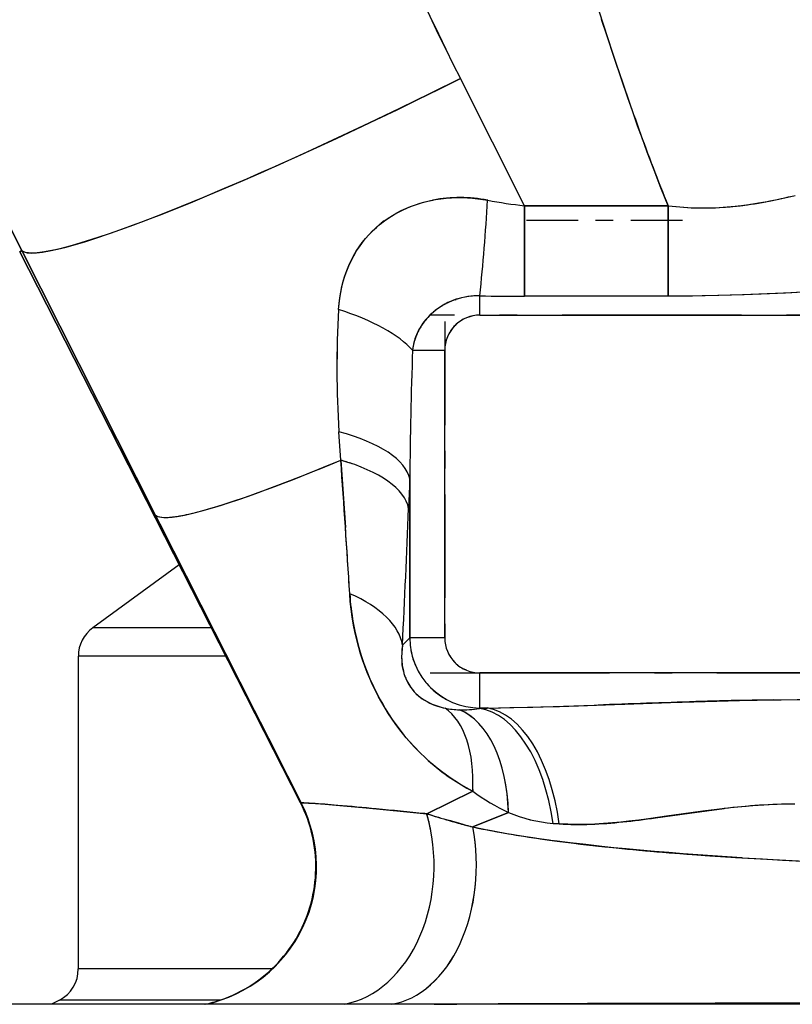
# Model space of a CAD drawing. Extents: x 50 to 396, y 16 to 255.
# Drawn here: x 135 to 139, y 182 to 188 of the extents above; entities that cross this region are included whole.
import ezdxf

# ---------------------------------------------------------------- set-up
doc = ezdxf.new("R2010")
doc.units = 0
doc.linetypes.add('DASHDOT', pattern=[18.5, 12, -3, 0.5, -3])
doc.layers.get('0').update_dxf_attribs({"linetype": 'CONTINUOUS'})

msp = doc.modelspace()

# ---------------------------------------------------------------- linework, layer by layer
at = {"color": 7, "ltscale": 0.00588}
msp.add_line((137.9192, 187.5903), (137.9925, 187.3668), dxfattribs=at)
at = {"color": 7, "ltscale": 0.02024}
msp.add_line((137.4961, 186.4873), (137.1309, 187.2099), dxfattribs=at)
msp.add_line((137.4961, 186.4873), (137.1309, 187.2099), dxfattribs=at)
at = {"color": 7, "ltscale": 0.020393}
for p, q in [((138.3118, 186.4873), (137.4961, 186.4873)), ((137.4961, 186.4873), (138.3118, 186.4873)), ((138.3118, 185.9731), (137.4961, 185.9731)), ((138.3118, 185.9731), (137.4961, 185.9731))]:
    msp.add_line(p, q, dxfattribs=at)
at = {"color": 7, "ltscale": 0.00209}
for p, q in [((137.4961, 186.4037), (137.4961, 186.4873)), ((138.3118, 186.4873), (138.3118, 186.4037))]:
    msp.add_line(p, q, dxfattribs=at)
at = {"color": 7, "ltscale": 0.012856}
for p, q in [((137.4961, 186.4873), (137.4961, 185.9731)), ((138.3118, 185.9731), (138.3118, 186.4873))]:
    msp.add_line(p, q, dxfattribs=at)
at = {"color": 7, "ltscale": 0.00054972}
msp.add_line((136.6983, 186.401), (136.6808, 186.3877), dxfattribs=at)
at = {"color": 7, "linetype": 'DASHDOT', "ltscale": 0.024474}
msp.add_line((138.3934, 186.4037), (137.4144, 186.4037), dxfattribs=at)
at = {"color": 7, "ltscale": 0.010766}
for p, q in [((137.4961, 185.9731), (137.4961, 186.4037)), ((138.3118, 186.4037), (138.3118, 185.9731))]:
    msp.add_line(p, q, dxfattribs=at)
at = {"color": 7, "ltscale": 0.002078}
msp.add_line((134.5984, 186.31), (134.6358, 186.2357), dxfattribs=at)
at = {"color": 7, "ltscale": 0.000328412}
for p, q in [((134.6259, 186.2262), (134.6376, 186.2322)), ((134.6376, 186.2322), (134.6259, 186.2262)), ((134.6259, 186.2262), (134.6376, 186.2322))]:
    msp.add_line(p, q, dxfattribs=at)
at = {"color": 7, "ltscale": 0.087898}
for p, q in [((136.2221, 183.0935), (134.6259, 186.2262)), ((134.6259, 186.2262), (136.2221, 183.0935))]:
    msp.add_line(p, q, dxfattribs=at)
at = {"color": 7, "ltscale": 0.042084}
for p, q in [((134.6376, 186.2322), (135.3969, 184.7298)), ((135.3969, 184.7298), (134.6376, 186.2322))]:
    msp.add_line(p, q, dxfattribs=at)
at = {"color": 7, "ltscale": 0.002738}
msp.add_line((137.2418, 185.8654), (137.2418, 185.9749), dxfattribs=at)
msp.add_line((137.2418, 185.8654), (137.2418, 185.9749), dxfattribs=at)
at = {"color": 7, "ltscale": 0.000384676}
msp.add_line((137.0137, 185.9101), (137.0266, 185.9184), dxfattribs=at)
at = {"color": 7, "ltscale": 0.000153929}
msp.add_line((137.101, 185.9534), (137.1068, 185.9553), dxfattribs=at)
at = {"color": 7, "linetype": 'DASHDOT', "ltscale": 0.08505}
for p, q in [((140.3602, 185.8654), (136.9583, 185.8654)), ((136.9583, 183.832), (140.3602, 183.832))]:
    msp.add_line(p, q, dxfattribs=at)
at = {"color": 7, "ltscale": 0.070875}
for p, q in [((137.2418, 185.8654), (140.0768, 185.8654)), ((137.2418, 185.8654), (140.0768, 185.8654)), ((140.0768, 183.832), (137.2418, 183.832)), ((140.0768, 183.832), (137.2418, 183.832))]:
    msp.add_line(p, q, dxfattribs=at)
at = {"color": 7, "linetype": 'DASHDOT', "ltscale": 0.049049}
msp.add_line((137.0425, 185.8297), (137.0425, 183.8677), dxfattribs=at)
at = {"color": 7, "ltscale": 0.00458}
msp.add_line((136.8593, 185.6662), (137.0425, 185.6662), dxfattribs=at)
msp.add_line((136.8593, 185.6662), (137.0425, 185.6662), dxfattribs=at)
at = {"color": 7, "ltscale": 0.040874}
msp.add_line((137.0425, 184.0312), (137.0425, 185.6662), dxfattribs=at)
msp.add_line((137.0425, 184.0312), (137.0425, 185.6662), dxfattribs=at)
at = {"color": 7, "ltscale": 0.00402}
msp.add_line((136.4509, 185.0413), (136.4408, 185.2018), dxfattribs=at)
msp.add_line((136.4509, 185.0413), (136.4408, 185.2018), dxfattribs=at)
at = {"color": 7, "ltscale": 0.009581}
msp.add_line((136.4509, 185.0412), (136.4775, 184.6589), dxfattribs=at)
msp.add_line((136.4509, 185.0412), (136.4775, 184.6589), dxfattribs=at)
at = {"color": 7, "ltscale": 0.00419}
msp.add_line((136.8433, 184.9348), (136.8367, 184.7673), dxfattribs=at)
msp.add_line((136.8433, 184.9348), (136.8367, 184.7673), dxfattribs=at)
at = {"color": 7, "ltscale": 0.022591}
for p, q in [((136.8433, 184.0312), (136.8433, 184.9348)), ((136.8433, 184.9348), (136.8433, 184.0312))]:
    msp.add_line(p, q, dxfattribs=at)
at = {"color": 7, "ltscale": 0.000987245}
msp.add_line((135.5343, 184.724), (135.5731, 184.7315), dxfattribs=at)
at = {"color": 7, "ltscale": 0.015189}
msp.add_line((135.533, 184.4459), (135.0416, 184.0886), dxfattribs=at)
at = {"color": 7, "ltscale": 0.016836}
msp.add_line((135.715, 184.0886), (135.0416, 184.0886), dxfattribs=at)
at = {"color": 7, "ltscale": 0.001465}
for p, q in [((136.8018, 183.9898), (136.8433, 184.0312)), ((136.8433, 184.0312), (136.8018, 183.9898))]:
    msp.add_line(p, q, dxfattribs=at)
at = {"color": 7, "ltscale": 0.004981}
for p, q in [((137.0425, 184.0312), (136.8433, 184.0312)), ((137.0425, 184.0312), (136.8433, 184.0312)), ((137.2418, 183.6327), (137.2418, 183.832)), ((137.2418, 183.6327), (137.2418, 183.832))]:
    msp.add_line(p, q, dxfattribs=at)
at = {"color": 7, "ltscale": 0.020955}
msp.add_line((135.7975, 183.9268), (134.9592, 183.9268), dxfattribs=at)
at = {"color": 7, "ltscale": 0.044434}
msp.add_line((134.9592, 183.9268), (134.9592, 182.1495), dxfattribs=at)
at = {"color": 7, "ltscale": 0.000443183}
msp.add_line((136.802, 183.865), (136.7995, 183.8826), dxfattribs=at)
at = {"color": 7, "ltscale": 0.000439108}
msp.add_line((137.1496, 183.8545), (137.1655, 183.847), dxfattribs=at)
at = {"color": 7, "ltscale": 0.000381343}
msp.add_line((137.1655, 183.8471), (137.1516, 183.8534), dxfattribs=at)
at = {"color": 7, "ltscale": 3.0446e-05}
msp.add_line((136.8561, 183.7402), (136.8553, 183.7412), dxfattribs=at)
at = {"color": 7, "ltscale": 8.36193e-05}
for p, q in [((137.2418, 183.6327), (137.2394, 183.6304)), ((137.2394, 183.6304), (137.2418, 183.6327))]:
    msp.add_line(p, q, dxfattribs=at)
at = {"color": 7, "ltscale": 0.001074}
msp.add_line((137.2394, 183.6304), (137.2823, 183.6327), dxfattribs=at)
msp.add_line((137.2394, 183.6304), (137.2823, 183.6327), dxfattribs=at)
at = {"color": 7, "ltscale": 0.001014}
for p, q in [((137.2823, 183.6327), (137.2418, 183.6327)), ((137.2418, 183.6327), (137.2823, 183.6327))]:
    msp.add_line(p, q, dxfattribs=at)
at = {"color": 7, "ltscale": 0.000504102}
msp.add_line((137.183, 183.1689), (137.2008, 183.1595), dxfattribs=at)
at = {"color": 7, "ltscale": 0.000492639}
msp.add_line((137.1833, 183.1687), (137.2008, 183.1595), dxfattribs=at)
at = {"color": 7, "ltscale": 0.000231781}
msp.add_line((137.2013, 183.1688), (137.2009, 183.1595), dxfattribs=at)
at = {"color": 7, "ltscale": 0.007275}
msp.add_line((136.9396, 183.0314), (137.2009, 183.1595), dxfattribs=at)
msp.add_line((136.9396, 183.0314), (137.2009, 183.1595), dxfattribs=at)
at = {"color": 7, "ltscale": 0.007273}
msp.add_line((137.2009, 183.1595), (136.9396, 183.0315), dxfattribs=at)
msp.add_line((137.2009, 183.1595), (136.9396, 183.0315), dxfattribs=at)
at = {"color": 7, "ltscale": 0.000103463}
msp.add_line((136.2221, 183.0935), (136.2262, 183.0937), dxfattribs=at)
msp.add_line((136.2221, 183.0935), (136.2262, 183.0937), dxfattribs=at)
at = {"color": 7, "ltscale": 2.79125e-05}
msp.add_line((136.2887, 183.0907), (136.2876, 183.0908), dxfattribs=at)
at = {"color": 7, "ltscale": 4.21019e-05}
msp.add_line((136.4325, 183.0793), (136.4308, 183.0794), dxfattribs=at)
at = {"color": 7, "ltscale": 2.94622e-05}
msp.add_line((136.4335, 183.0792), (136.4323, 183.0793), dxfattribs=at)
at = {"color": 7, "ltscale": 0.00248}
msp.add_line((138.4333, 183.0357), (138.5316, 183.049), dxfattribs=at)
at = {"color": 7, "ltscale": 0.002494}
msp.add_line((138.5316, 183.049), (138.6306, 183.0612), dxfattribs=at)
at = {"color": 7, "ltscale": 0.000249192}
msp.add_line((136.9397, 183.0314), (136.9298, 183.0323), dxfattribs=at)
at = {"color": 7, "ltscale": 1.95482e-05}
msp.add_line((136.9397, 183.0314), (136.9389, 183.0314), dxfattribs=at)
at = {"color": 7, "ltscale": 0.000794213}
msp.add_line((136.9699, 183.0221), (136.9396, 183.0314), dxfattribs=at)
at = {"color": 7, "ltscale": 1.23139e-05}
msp.add_line((136.9396, 183.0313), (136.9401, 183.0312), dxfattribs=at)
at = {"color": 7, "ltscale": 1.31538e-05}
msp.add_line((136.9401, 183.0312), (136.9406, 183.0311), dxfattribs=at)
at = {"color": 7, "ltscale": 2.67845e-05}
msp.add_line((136.9406, 183.0311), (136.9416, 183.0307), dxfattribs=at)
at = {"color": 7, "ltscale": 5.14093e-05}
msp.add_line((136.9416, 183.0307), (136.9436, 183.0301), dxfattribs=at)
at = {"color": 7, "ltscale": 0.000104136}
msp.add_line((136.9436, 183.0301), (136.9476, 183.0289), dxfattribs=at)
at = {"color": 7, "ltscale": 0.00020816}
msp.add_line((136.9476, 183.0289), (136.9555, 183.0265), dxfattribs=at)
at = {"color": 7, "ltscale": 0.000417415}
msp.add_line((136.9555, 183.0265), (136.9715, 183.0216), dxfattribs=at)
at = {"color": 7, "ltscale": 0.000840561}
msp.add_line((136.9715, 183.0216), (137.0037, 183.0119), dxfattribs=at)
at = {"color": 7, "ltscale": 4.69518e-05}
msp.add_line((137.0038, 183.0119), (137.0056, 183.0114), dxfattribs=at)
at = {"color": 7, "ltscale": 5.25058e-05}
msp.add_line((137.0056, 183.0114), (137.0077, 183.0108), dxfattribs=at)
at = {"color": 7, "ltscale": 0.00010512}
msp.add_line((137.0077, 183.0108), (137.0117, 183.0096), dxfattribs=at)
at = {"color": 7, "ltscale": 0.000210863}
msp.add_line((137.0117, 183.0096), (137.0198, 183.0072), dxfattribs=at)
at = {"color": 7, "ltscale": 0.000422458}
msp.add_line((137.0198, 183.0072), (137.036, 183.0024), dxfattribs=at)
at = {"color": 7, "ltscale": 0.000848663}
msp.add_line((137.036, 183.0024), (137.0686, 182.9929), dxfattribs=at)
at = {"color": 7, "ltscale": 5.00947e-05}
msp.add_line((137.0686, 182.9929), (137.0705, 182.9923), dxfattribs=at)
at = {"color": 7, "ltscale": 0.001718}
msp.add_line((137.1355, 182.9741), (137.0694, 182.9926), dxfattribs=at)
at = {"color": 7, "ltscale": 5.40773e-05}
msp.add_line((137.0706, 182.9923), (137.0727, 182.9917), dxfattribs=at)
at = {"color": 7, "ltscale": 0.005478}
msp.add_line((137.2012, 182.9565), (137.4043, 183.0387), dxfattribs=at)
at = {"color": 7, "ltscale": 0.005477}
msp.add_line((137.4043, 183.0387), (137.2012, 182.9565), dxfattribs=at)
msp.add_line((137.4043, 183.0387), (137.2012, 182.9565), dxfattribs=at)
at = {"color": 7, "ltscale": 3.02542e-05}
msp.add_line((137.4052, 183.0384), (137.4063, 183.0379), dxfattribs=at)
at = {"color": 7, "ltscale": 0.000118333}
msp.add_line((137.5244, 182.9989), (137.5289, 182.9978), dxfattribs=at)
at = {"color": 7, "ltscale": 0.000136328}
msp.add_line((138.2354, 183.0077), (138.2408, 183.0084), dxfattribs=at)
at = {"color": 7, "ltscale": 0.002411}
msp.add_line((138.2409, 183.0084), (138.3364, 183.0219), dxfattribs=at)
at = {"color": 7, "ltscale": 0.002447}
msp.add_line((138.3364, 183.0219), (138.4333, 183.0357), dxfattribs=at)
at = {"color": 7, "ltscale": 0.000106265}
msp.add_line((137.0727, 182.9917), (137.0768, 182.9905), dxfattribs=at)
at = {"color": 7, "ltscale": 0.000213106}
msp.add_line((137.0768, 182.9905), (137.0849, 182.9882), dxfattribs=at)
at = {"color": 7, "ltscale": 0.000162646}
msp.add_line((137.0831, 182.9887), (137.0769, 182.9905), dxfattribs=at)
at = {"color": 7, "ltscale": 0.000427471}
msp.add_line((137.0849, 182.9882), (137.1014, 182.9835), dxfattribs=at)
at = {"color": 7, "ltscale": 0.000857215}
msp.add_line((137.1014, 182.9835), (137.1344, 182.9743), dxfattribs=at)
at = {"color": 7, "ltscale": 9.32785e-05}
msp.add_line((137.1344, 182.9743), (137.138, 182.9734), dxfattribs=at)
at = {"color": 7, "ltscale": 5.26622e-05}
msp.add_line((137.138, 182.9734), (137.1401, 182.9728), dxfattribs=at)
at = {"color": 7, "ltscale": 8.37437e-05}
msp.add_line((137.1418, 182.9724), (137.1385, 182.9732), dxfattribs=at)
at = {"color": 7, "ltscale": 0.000104754}
msp.add_line((137.1401, 182.9728), (137.1441, 182.9717), dxfattribs=at)
at = {"color": 7, "ltscale": 0.000210245}
msp.add_line((137.1441, 182.9717), (137.1522, 182.9695), dxfattribs=at)
at = {"color": 7, "ltscale": 0.000421028}
msp.add_line((137.1522, 182.9695), (137.1685, 182.9651), dxfattribs=at)
at = {"color": 7, "ltscale": 5.12591e-05}
msp.add_line((137.1685, 182.9651), (137.1705, 182.9646), dxfattribs=at)
at = {"color": 7, "ltscale": 5.48707e-05}
msp.add_line((137.1705, 182.9646), (137.1726, 182.9641), dxfattribs=at)
at = {"color": 7, "ltscale": 0.000104926}
msp.add_line((137.1726, 182.9641), (137.1767, 182.963), dxfattribs=at)
at = {"color": 7, "ltscale": 0.000210958}
msp.add_line((137.1767, 182.963), (137.1848, 182.9608), dxfattribs=at)
at = {"color": 7, "ltscale": 5.29295e-05}
msp.add_line((137.1848, 182.9608), (137.1869, 182.9603), dxfattribs=at)
at = {"color": 7, "ltscale": 5.27367e-05}
msp.add_line((137.1869, 182.9603), (137.1889, 182.9598), dxfattribs=at)
at = {"color": 7, "ltscale": 0.000105664}
msp.add_line((137.1889, 182.9598), (137.193, 182.9587), dxfattribs=at)
at = {"color": 7, "ltscale": 0.000105568}
msp.add_line((137.193, 182.9587), (137.1971, 182.9577), dxfattribs=at)
at = {"color": 7, "ltscale": 0.000106033}
msp.add_line((137.1971, 182.9577), (137.2012, 182.9566), dxfattribs=at)
at = {"color": 7, "ltscale": 0.000874448}
msp.add_line((137.6576, 182.9771), (137.6924, 182.9745), dxfattribs=at)
at = {"color": 7, "ltscale": 0.00087442}
for p, q in [((137.6576, 182.9771), (137.6924, 182.9745)), ((137.6924, 182.9745), (137.6576, 182.9771))]:
    msp.add_line(p, q, dxfattribs=at)
at = {"color": 7, "ltscale": 0.027499}
msp.add_line((136.0592, 182.1495), (134.9592, 182.1495), dxfattribs=at)
at = {"color": 7, "ltscale": 0.015608}
msp.add_line((134.8836, 181.9487), (134.2592, 181.9487), dxfattribs=at)
at = {"color": 7, "ltscale": 0.001277}
msp.add_line((134.8523, 181.9725), (134.8071, 181.9487), dxfattribs=at)
at = {"color": 7, "ltscale": 0.022817}
msp.add_line((135.765, 181.9725), (134.8523, 181.9725), dxfattribs=at)
at = {"color": 7, "ltscale": 0.239392}
msp.add_line((144.4593, 181.9487), (134.8836, 181.9487), dxfattribs=at)
at = {"color": 7, "ltscale": 0.00323}
msp.add_line((136.982, 181.9487), (137.1112, 181.9494), dxfattribs=at)
at = {"color": 7, "ltscale": 0.004998}
msp.add_line((137.7372, 181.952), (137.9371, 181.9526), dxfattribs=at)
at = {"color": 7, "ltscale": 0.004864}
msp.add_line((137.7424, 181.952), (137.937, 181.9526), dxfattribs=at)
at = {"color": 7, "ltscale": 0.017636}
msp.add_line((139.3047, 181.9554), (138.5993, 181.9542), dxfattribs=at)
at = {"color": 7}
for points in [[(137.1309, 187.2099), (137.0685, 187.335), (137.0072, 187.461), (136.9471, 187.5879)], [(136.9651, 187.5494), (137.0059, 187.4636), (137.0473, 187.3781), (137.0888, 187.2938), (137.1309, 187.2099)], [(138.3118, 186.4873), (138.2713, 186.5884), (138.2318, 186.6899), (138.1933, 186.7919), (138.1656, 186.867), (138.1384, 186.9423), (138.1104, 187.0213), (138.0827, 187.1005), (138.0444, 187.2122), (138.0067, 187.3242), (137.9625, 187.4576), (137.9334, 187.5467)], [(137.1309, 187.2099), (136.9585, 187.1244), (136.7847, 187.0397), (136.6096, 186.9557), (136.4328, 186.8726), (136.2585, 186.7921), (136.1705, 186.7522), (136.0831, 186.713), (135.9987, 186.6756), (135.9148, 186.6389), (135.7888, 186.5847), (135.6649, 186.5326), (135.5437, 186.4829), (135.4259, 186.4361), (135.3181, 186.3947), (135.2658, 186.3752), (135.2148, 186.3566), (135.1409, 186.3304), (135.0706, 186.3066), (135.0043, 186.2854), (134.9425, 186.2668), (134.9114, 186.258), (134.8818, 186.2501), (134.8546, 186.2433), (134.8289, 186.2372), (134.7964, 186.2304), (134.7666, 186.225), (134.7397, 186.2212), (134.7254, 186.2197), (134.7121, 186.2187), (134.7006, 186.2182), (134.6899, 186.2182), (134.6766, 186.219), (134.665, 186.2205), (134.655, 186.2229), (134.6481, 186.2255), (134.6423, 186.2286), (134.6376, 186.2322)], [(136.4389, 185.8976), (136.4416, 185.9309), (136.4456, 185.964), (136.4509, 185.9966), (136.4577, 186.0288), (136.4655, 186.0594), (136.4747, 186.0895), (136.4852, 186.119), (136.4971, 186.148), (136.5099, 186.1757), (136.524, 186.2026), (136.5392, 186.2287), (136.5557, 186.254), (136.5728, 186.2776), (136.591, 186.3004), (136.6103, 186.3223), (136.6305, 186.3432), (136.6517, 186.3631), (136.6737, 186.3819), (136.6966, 186.3997), (136.7202, 186.4164), (136.7443, 186.4319), (136.7692, 186.4463), (136.7947, 186.4596), (136.8208, 186.4717), (136.8478, 186.4829), (136.8752, 186.493), (136.9032, 186.502), (136.9315, 186.5098), (136.9605, 186.5167), (136.9899, 186.5223), (137.0195, 186.5269), (137.0494, 186.5302), (137.0798, 186.5325), (137.1105, 186.5336), (137.1413, 186.5335), (137.1721, 186.5324), (137.2007, 186.5304), (137.2292, 186.5274), (137.2578, 186.5235), (137.2861, 186.5186)], [(136.4389, 185.8976), (136.4415, 185.9298), (136.4454, 185.9618), (136.4507, 185.9935), (136.4573, 186.0249), (136.4652, 186.0559), (136.4745, 186.0864), (136.4852, 186.1165), (136.4972, 186.1459), (136.5105, 186.1748), (136.5253, 186.2029), (136.5413, 186.2303), (136.5572, 186.2547), (136.5742, 186.2783), (136.5923, 186.3011), (136.6116, 186.3232), (136.6319, 186.3442), (136.6532, 186.3643), (136.6757, 186.3835), (136.6992, 186.4016), (136.7238, 186.4187), (136.7492, 186.4346), (136.7755, 186.4494), (136.8026, 186.4631), (136.8303, 186.4755), (136.8585, 186.4868), (136.8872, 186.4969), (136.9161, 186.5057), (136.9455, 186.5133), (136.9752, 186.5196)], [(138.3118, 186.4873), (138.3555, 186.4824), (138.3992, 186.4788), (138.4428, 186.4763), (138.4864, 186.4751), (138.5299, 186.4749), (138.566, 186.4757), (138.6021, 186.4772), (138.6381, 186.4795), (138.6651, 186.4817), (138.692, 186.4843), (138.7456, 186.4906), (138.7926, 186.4974), (138.8394, 186.5052), (138.8859, 186.5138), (138.9309, 186.5228), (138.9756, 186.5324), (139.0348, 186.5459)], [(134.6376, 186.2322), (134.519, 186.4702)], [(140.0768, 186.0557), (139.9599, 186.0501), (139.8426, 186.0436), (139.685, 186.034), (139.5268, 186.0238), (139.369, 186.0134), (139.1917, 186.0024), (139.1037, 185.9973), (139.0158, 185.9926), (138.8751, 185.9859), (138.7344, 185.9805), (138.5935, 185.9764), (138.5218, 185.9749), (138.4501, 185.9739), (138.381, 185.9733), (138.3118, 185.9731)], [(140.0768, 186.0557), (139.9983, 186.052), (139.9193, 186.0479), (139.757, 186.0385), (139.6447, 186.0314), (139.418, 186.0166), (139.265, 186.0068), (139.1879, 186.0021), (139.0713, 185.9955), (138.9799, 185.9907), (138.8881, 185.9863), (138.7447, 185.9806), (138.6728, 185.9784), (138.6008, 185.9765), (138.5047, 185.9746), (138.4083, 185.9734), (138.3118, 185.9731)], [(137.2418, 185.9749), (137.2206, 185.9751), (137.1995, 185.974), (137.1785, 185.9718), (137.1579, 185.9685), (137.1378, 185.9642), (137.1181, 185.9589), (137.0991, 185.9527), (137.0807, 185.9457), (137.0628, 185.9378), (137.0425, 185.9274), (137.023, 185.9161), (137.0046, 185.904), (136.9872, 185.891), (136.9707, 185.8772), (136.9581, 185.8653), (136.946, 185.8529), (136.9346, 185.8401), (136.9241, 185.827), (136.9143, 185.8135), (136.9053, 185.7997), (136.897, 185.7856), (136.8895, 185.7712), (136.8828, 185.7564), (136.8768, 185.7413), (136.8716, 185.7261), (136.8672, 185.7106), (136.8647, 185.6997), (136.8625, 185.6887), (136.8607, 185.6775), (136.8593, 185.6662)], [(135.3969, 184.7298), (135.3998, 184.7274), (135.4032, 184.7252), (135.4072, 184.7232), (135.4117, 184.7214), (135.422, 184.7186), (135.4342, 184.7167), (135.4485, 184.7159), (135.4584, 184.7159), (135.4691, 184.7162), (135.4927, 184.7181), (135.5193, 184.7216), (135.5488, 184.7266), (135.5701, 184.7309), (135.5927, 184.7358), (135.6413, 184.7477), (135.6944, 184.7622), (135.7516, 184.7792), (135.8125, 184.7985), (135.8768, 184.8199), (135.9214, 184.8354), (135.9674, 184.8517), (136.0631, 184.8869), (136.1632, 184.925), (136.2567, 184.9619), (136.3528, 185.0007), (136.4509, 185.0412)], [(137.2007, 183.1596), (137.1664, 183.1781), (137.1324, 183.198), (137.0989, 183.219), (137.0651, 183.2419), (137.0318, 183.266), (136.9991, 183.2914), (136.9654, 183.3194), (136.9325, 183.3489), (136.9002, 183.3798), (136.8688, 183.4121), (136.8535, 183.4287), (136.8384, 183.4457), (136.8235, 183.4629), (136.809, 183.4805), (136.7864, 183.509), (136.7645, 183.5383), (136.7433, 183.5683), (136.7229, 183.599), (136.7028, 183.6311), (136.6836, 183.6638), (136.6654, 183.697), (136.648, 183.7308), (136.6315, 183.7652), (136.6159, 183.8002), (136.6013, 183.8354), (136.5878, 183.8709), (136.5754, 183.9059), (136.5641, 183.9411), (136.5537, 183.9764), (136.5442, 184.0119), (136.5333, 184.058), (136.5239, 184.1043), (136.5161, 184.1501), (136.5101, 184.1943), (136.5053, 184.2383), (136.502, 184.2822)], [(136.5217, 184.1168), (136.5309, 184.0694), (136.5416, 184.0226), (136.5538, 183.9764), (136.5674, 183.9307), (136.5826, 183.8857), (136.5991, 183.8413), (136.6171, 183.7977), (136.6267, 183.7761), (136.6366, 183.7546), (136.6468, 183.7335), (136.6574, 183.7125), (136.6721, 183.6848), (136.6874, 183.6575), (136.7033, 183.6306), (136.7232, 183.5987), (136.744, 183.5675), (136.7657, 183.5368), (136.7882, 183.5067), (136.8117, 183.4773), (136.84, 183.4439), (136.8695, 183.4114), (136.9002, 183.3799), (136.9322, 183.3493)], [(136.8018, 183.9898), (136.7991, 183.9682), (136.7975, 183.9458), (136.797, 183.9222), (136.7973, 183.9099), (136.798, 183.8973), (136.7999, 183.8792), (136.8028, 183.8604), (136.8072, 183.8405), (136.8103, 183.8292), (136.814, 183.8177)], [(136.8018, 183.9898), (136.7989, 183.9654), (136.7973, 183.9409), (136.797, 183.9286), (136.7971, 183.9162), (136.7976, 183.9038), (136.7986, 183.8913), (136.8005, 183.8747), (136.8032, 183.8582), (136.8069, 183.8419), (136.8102, 183.8297), (136.814, 183.8177), (136.8185, 183.8058), (136.8234, 183.7941), (136.8307, 183.7791), (136.839, 183.7646), (136.8481, 183.7508), (136.8581, 183.7377), (136.8689, 183.7252), (136.8802, 183.7136), (136.8946, 183.7008), (136.9097, 183.6891), (136.9254, 183.6786), (136.9415, 183.6691), (136.9581, 183.6606), (136.9788, 183.6516), (137.0001, 183.6438), (137.0219, 183.6373), (137.0441, 183.632)], [(137.2823, 183.6327), (137.412, 183.6347), (137.5422, 183.6376), (137.7166, 183.6427), (137.8332, 183.6466), (138.0664, 183.655), (138.3256, 183.6642), (138.4579, 183.6685), (138.653, 183.674), (138.8481, 183.6782), (138.9471, 183.6797), (139.0462, 183.6808), (139.1423, 183.6815), (139.2384, 183.6817)], [(137.2823, 183.6327), (137.3582, 183.6337), (137.4344, 183.6351), (137.5874, 183.6388), (137.695, 183.642), (137.8031, 183.6456), (138.0063, 183.6528), (138.2121, 183.6602), (138.4106, 183.667), (138.6137, 183.673), (138.7156, 183.6755), (138.8178, 183.6776), (138.9545, 183.6799), (139.0916, 183.6812), (139.2291, 183.6817), (139.2384, 183.6817)], [(138.9091, 183.6792), (138.7894, 183.6771), (138.6699, 183.6745), (138.5358, 183.6709), (138.4021, 183.6667), (138.2675, 183.6622), (138.0084, 183.6529), (137.9149, 183.6495)], [(136.2262, 183.0937), (136.2338, 183.0937), (136.2475, 183.0932), (136.2671, 183.0921), (136.3083, 183.0892), (136.3616, 183.0852), (136.4667, 183.0764), (136.5947, 183.0649), (136.8076, 183.0445), (136.9396, 183.0314)], [(139.0246, 183.0868), (138.9822, 183.0861), (138.9187, 183.0841), (138.8555, 183.0809), (138.7925, 183.0767), (138.7297, 183.0714), (138.6671, 183.0652), (138.5879, 183.0563), (138.509, 183.0462), (138.4403, 183.0367), (138.3021, 183.017), (138.2007, 183.0029), (138.1449, 182.9957), (138.0894, 182.989), (138.0428, 182.984), (137.9963, 182.9796), (137.9454, 182.9756), (137.8947, 182.9727), (137.8441, 182.971), (137.7935, 182.9706), (137.7675, 182.971), (137.7415, 182.9718), (137.717, 182.9729), (137.6924, 182.9745)], [(137.2013, 182.9565), (137.292, 182.9385), (137.3841, 182.9218), (137.4789, 182.906), (137.5749, 182.8913), (137.6313, 182.8832), (137.688, 182.8755), (137.7508, 182.8674), (137.814, 182.8597), (137.9354, 182.846), (138.0584, 182.8334), (138.1831, 182.8218), (138.2905, 182.8126), (138.3988, 182.8041), (138.5481, 182.7934), (138.698, 182.7836), (138.8484, 182.7747), (138.9617, 182.7686), (139.0753, 182.7628), (139.3037, 182.7523)], [(138.73, 182.7816), (138.5632, 182.7923), (138.3971, 182.8043), (138.3156, 182.8106), (138.2336, 182.8174), (138.1523, 182.8246), (138.0724, 182.832), (138.0035, 182.8389), (137.935, 182.846), (137.8444, 182.8562), (137.7546, 182.867), (137.6655, 182.8785)]]:
    msp.add_lwpolyline(points, dxfattribs=at)
for centre, radius, start, end in [((155.9487, 193.2995), 18.9108, 198.28339, 199.70469), ((148.7784, 190.7334), 11.2952, 199.71379, 202.08108), ((148.7784, 190.7334), 11.2952, 199.71379, 202.08108), ((137.1273, 185.696), 0.8377, 79.0764, 100.4653), ((121.7948, 187.5053), 15.5226, 354.34215, 356.35571), ((121.7948, 187.5053), 15.5226, 354.34216, 356.35571), ((137.7912, 189.1851), 2.7139, 259.2736, 263.7563), ((137.791, 189.1839), 2.7127, 259.2726, 263.7573), ((138.2258, 189.9223), 3.4718, 280.2995, 283.1855), ((138.5141, 188.1092), 1.6345, 262.8895, 269.2133), ((138.5141, 188.1092), 1.6345, 262.8895, 269.2133), ((138.512, 188.1698), 1.695, 269.3119, 275.3487), ((138.4686, 188.5986), 2.126, 275.4369, 280.2398), ((138.4686, 188.5986), 2.126, 275.4372, 280.2401), ((138.4785, 188.5193), 2.0462, 275.6492, 280.3814), ((137.2293, 185.5873), 0.3879, 88.1539, 108.3793), ((137.4997, 203.842), 17.869, 269.17289, 269.98833), ((137.4998, 203.853), 17.8799, 269.17314, 269.98809), ((137.2275, 185.5884), 0.3863, 108.1777, 128.2682), ((142.0987, 185.5652), 5.6695, 176.6387, 183.6753), ((142.0949, 185.5652), 5.6658, 176.6364, 183.6777), ((137.2122, 185.6057), 0.3634, 126.5172, 140.6841), ((137.2183, 185.5989), 0.3723, 128.1633, 138.5011), ((137.2106, 185.6068), 0.3614, 127.9365, 138.573), ((137.2414, 185.6665), 0.1989, 89.9087, 180.0912), ((137.2398, 185.6694), 0.1956, 112.3433, 123.8602), ((137.2398, 185.6694), 0.1956, 112.3433, 123.8602), ((137.2417, 185.6654), 0.2001, 89.9865, 112.3961), ((137.2417, 185.6654), 0.2001, 89.9865, 112.3961), ((137.2419, 185.6636), 0.2019, 90.0388, 101.0109), ((137.1791, 185.6302), 0.3221, 149.9052, 161.7448), ((137.1819, 185.6285), 0.3253, 149.8687, 161.5633), ((137.1911, 185.6228), 0.3362, 141.503, 153.2937), ((137.1909, 185.6226), 0.3361, 138.4396, 149.7972), ((137.242, 185.6656), 0.1999, 123.7769, 146.5011), ((137.241, 185.667), 0.1982, 123.7347, 146.2653), ((137.1723, 185.6329), 0.3148, 150.0849, 173.9304), ((137.2426, 185.6662), 0.2001, 157.6039, 180.0135), ((137.2385, 185.6681), 0.1956, 146.1398, 157.6567), ((137.2385, 185.6681), 0.1956, 146.1398, 157.6567), ((137.1715, 185.6332), 0.3139, 161.8212, 173.9616), ((162.6098, 184.7361), 25.7673, 177.93132, 179.55801), ((162.6281, 184.7357), 25.7856, 177.93189, 179.55742), ((136.1067, 183.8302), 1.2591, 71.0094, 74.1328), ((52.8773, 179.0388), 83.7889, 3.587852, 4.108025), ((836.4117, 539.0311), 785.4625, 206.8125856, 206.946389), ((835.9932, 538.8188), 784.9932, 206.812531, 206.9464163), ((55.4839, 188.0172), 81.4176, 357.164636, 357.712385), ((55.6131, 188.0114), 81.2883, 357.164222, 357.712843), ((65.0189, 179.8141), 71.6226, 3.576692, 3.878683), ((835.7718, 538.707), 784.7451, 206.8244291, 206.9295458), ((137.976, 184.374), 1.4768, 183.563, 190.0292), ((135.1593, 183.9268), 0.2, 126.0274, 180), ((137.2433, 184.0327), 0.4, 180.2169, 269.7832), ((137.2433, 184.0328), 0.4001, 180.2232, 269.7767), ((137.2426, 184.0312), 0.2001, 179.9865, 202.3961), ((137.2414, 184.0309), 0.1989, 179.9087, 270.0912), ((137.2433, 184.0327), 0.4, 190.5398, 203.4566), ((137.2385, 184.0293), 0.1956, 202.3433, 213.8602), ((137.2385, 184.0293), 0.1956, 202.3433, 213.8602), ((137.2391, 184.0292), 0.1961, 206.7807, 213.7539), ((137.241, 184.0304), 0.1982, 213.7347, 236.2653), ((137.2398, 184.028), 0.1956, 236.1398, 247.6567), ((137.2417, 184.0321), 0.2002, 247.6082, 270.0063), ((137.2417, 184.0321), 0.2002, 247.6082, 270.0063), ((137.0691, 183.9058), 0.2698, 199.0605, 218.0159), ((137.0658, 183.9038), 0.2661, 199.1872, 213.0074), ((137.0662, 183.904), 0.2665, 202.875, 217.774), ((137.0696, 183.9096), 0.2727, 218.582, 245.2815), ((137.2468, 184.037), 0.4054, 220.8032, 240.5287), ((140.9328, 105.9632), 77.7446, 91.790632, 92.203121), ((137.1207, 184.0067), 0.3824, 244.413, 258.4403), ((137.1371, 184.0836), 0.4611, 258.3575, 268.5681), ((137.1371, 184.0837), 0.4612, 258.3581, 268.5672), ((137.1417, 184.2248), 0.6024, 268.4632, 279.3296), ((137.1417, 184.2247), 0.6023, 268.4621, 279.3296), ((137.7895, 184.2747), 1.2615, 227.1874, 234.7807), ((137.7616, 184.235), 1.2129, 234.7734, 241.509), ((137.9696, 184.2198), 1.3094, 234.0579, 244.4219), ((137.9717, 184.2237), 1.3139, 234.0846, 244.4107), ((135.5131, 182.7306), 0.8001, 282.2258, 26.9805), ((135.5131, 182.7306), 0.8001, 282.2258, 26.9805), ((135.5097, 182.7305), 0.7995, 358.9882, 27.0007), ((135.5097, 182.7305), 0.7995, 358.9882, 27.0007), ((136.212, 182.191), 0.9028, 85.1958, 89.0977), ((135.6207, 173.7843), 9.3303, 85.0089, 85.90127), ((134.3409, 158.6449), 24.5237, 84.59089, 85.10739), ((132.414, 138.266), 44.9936, 84.23983, 84.59439), ((139.12, 178.8367), 4.2527, 93.9045, 96.6082), ((139.0494, 179.8302), 3.2567, 90.2915, 93.8542), ((138.9113, 189.3909), 6.6581, 252.77401, 253.93269), ((135.9697, 182.7458), 1.0111, 10.9054, 16.193), ((135.9699, 182.7459), 1.0109, 11.1195, 16.0358), ((138.5889, 188.2781), 5.4995, 253.9522, 255.3852), ((137.7251, 183.8026), 0.8284, 247.2213, 265.3229), ((137.7269, 183.8109), 0.8368, 247.3326, 265.2434), ((137.428, 188.7636), 5.8123, 276.18209, 278.03985), ((138.5553, 189.6121), 6.792, 258.50083, 262.47113), ((138.5662, 189.6857), 6.8664, 258.80242, 262.461), ((137.8065, 184.6247), 1.6542, 266.0446, 272.2489), ((137.7655, 185.6492), 2.6795, 272.2653, 276.1784), ((139.1691, 194.2319), 11.4525, 262.45471, 265.02897), ((138.9909, 192.7489), 9.9589, 262.36047, 263.79666), ((139.9168, 202.7293), 19.9829, 265.00462, 266.59515), ((139.7141, 200.1928), 17.4384, 264.95109, 265.85868), ((140.7225, 216.1985), 33.4762, 266.58772, 267.57094), ((140.7225, 216.198), 33.4757, 266.5877, 267.57092), ((135.5096, 182.7306), 0.7996, 331.0002, 358.9854), ((135.5096, 182.7306), 0.7996, 331.0002, 358.9854), ((135.5089, 182.7309), 0.8004, 302.9954, 330.9987), ((135.5089, 182.7309), 0.8004, 302.9954, 330.9987), ((134.7592, 182.1495), 0.2, 297.7399, 0), ((135.5086, 182.7314), 0.801, 289.0202, 302.9971), ((135.5086, 182.7314), 0.801, 289.0202, 302.9971), ((135.5086, 182.7315), 0.8011, 282.2728, 289.0203), ((135.5086, 182.7315), 0.8011, 282.2728, 289.0203), ((139.2249, -248.547), 430.5015, 90.083263, 90.298577), ((139.6814, -376.4565), 558.4118, 90.038655, 90.276974)]:
    msp.add_arc(centre, radius, start, end, dxfattribs=at)
for centre, major_axis, ratio, start_param, end_param in [((153.0973, 195.2888), (16.5671, -12.6082), 0.984606, 3.817545, 4.254419), ((137.1309, 187.5026), (-2.499, -1.263), 0.093394, 0.03506, 1.523629), ((136.1264, 185.6662), (0.7873, -0.1418), 0.375386, 0.447392, 1.231149), ((136.1264, 185.6662), (0.7873, -0.1418), 0.375386, 0.447392, 1.231149), ((136.0463, 184.9348), (0.7994, -0.0307), 0.401622, 0.095313, 1.070199), ((136.0463, 184.9348), (0.7994, -0.0307), 0.401622, 0.095313, 1.070199), ((137.8902, 186.0002), (2.499, 1.263), 0.093394, 3.599158, 4.052239), ((136.0396, 184.7673), (0.7994, -0.0323), 0.418972, 0.096114, 1.047322), ((136.0397, 184.7673), (0.7993, -0.0323), 0.419005, 0.096136, 1.047455), ((137.8902, 186.0002), (2.499, 1.263), 0.093394, 3.176653, 3.599158), ((137.8902, 186.0002), (2.499, 1.263), 0.093394, 3.398048, 3.495169), ((136.0049, 183.9898), (0.799, -0.04), 0.496219, 0.100556, 0.924459), ((136.0049, 183.9898), (0.799, -0.04), 0.496219, 0.100556, 0.924459), ((136.7208, 182.9059), (-0.2721, -0.7524), 0.527802, 2.096862, 3.00609), ((136.7211, 182.9066), (-0.2718, -0.7517), 0.527987, 2.096308, 3.006099), ((136.9373, 182.8497), (-0.132, -0.789), 0.568447, 1.906493, 3.013473), ((136.9374, 182.8498), (-0.132, -0.7889), 0.568575, 1.906168, 3.013468), ((136.9373, 182.8496), (-0.132, -0.7891), 0.568433, 1.906554, 3.013476), ((137.2394, 182.8334), (0.0447, -0.7988), 0.538036, 1.721521, 3.03801), ((137.2394, 182.8334), (0.0447, -0.7988), 0.538036, 1.721521, 3.03801), ((137.2823, 182.8358), (0.0434, -0.7988), 0.526939, 1.716683, 3.038864), ((137.2823, 182.8358), (0.0434, -0.7988), 0.526939, 1.716683, 3.038864), ((136.3849, 182.7413), (0.0087, -0.8), 0.745817, 0.12767, 1.933811), ((136.3849, 182.7413), (0.0087, -0.8), 0.745833, 0.127679, 1.933647), ((136.6762, 182.7439), (0.0059, -0.8), 0.681782, 0.103905, 1.834786), ((136.6763, 182.7439), (0.0059, -0.8), 0.681801, 0.103907, 1.834684)]:
    msp.add_ellipse(centre, major_axis=major_axis, ratio=ratio, start_param=start_param, end_param=end_param, dxfattribs=at)

doc.saveas('drawing.dxf')
